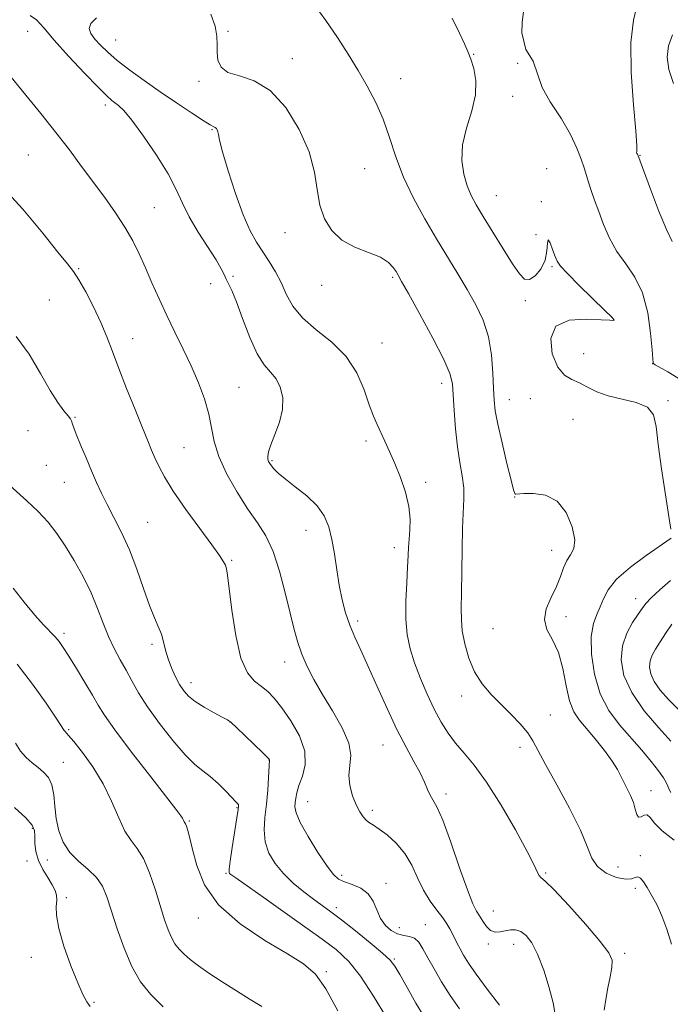
# Model space of a CAD drawing. Extents: x 2137300 to 2140200, y 342300 to 345200.
# Drawn here: x 2138769 to 2138937, y 344593 to 344848 of the extents above; entities that cross this region are included whole.
import ezdxf

# ---------------------------------------------------------------- set-up
doc = ezdxf.new("R2010")
doc.units = 0
doc.header["$MEASUREMENT"] = 0
for name, color, linetype, lineweight in [('DTM SPOT ELEVATION', 2, 'Continuous', 13), ('INDEX CONTOUR', 41, 'Continuous', 13), ('INTERMEDIATE CONTOUR', 44, 'Continuous', 0)]:
    doc.layers.add(name, color=color, linetype=linetype, lineweight=lineweight)

msp = doc.modelspace()

# ---------------------------------------------------------------- linework, layer by layer
at = {"layer": 'DTM SPOT ELEVATION'}
for p in [(2138770.85, 344844.57, 970.83), (2138822.64, 344844.62, 965.83), (2138793.63, 344842.36, 967.03), (2138839.23, 344837.55, 965.23), (2138886.15, 344838.71, 961.93), (2138897.52, 344836.32, 960.03), (2138815.1, 344831.74, 966.23), (2138867.22, 344832.38, 963.23), (2138896.17, 344827.86, 961.53), (2138790.92, 344825.58, 970.43), (2138818.48, 344819.2, 968.13), (2138771.05, 344812.71, 973.03), (2138929.1, 344812.57, 957.93), (2138857.93, 344809.12, 965.03), (2138904.95, 344809.17, 961.33), (2138892.01, 344802.21, 961.13), (2138803.56, 344799.06, 971.03), (2138903.58, 344800.65, 961.83), (2138837.39, 344792.66, 966.63), (2138902.19, 344792.16, 960.83), (2138784.02, 344783.32, 973.83), (2138906.32, 344783.83, 962.23), (2138823.89, 344781.34, 969.83), (2138865.14, 344781.1, 966.23), (2138818.18, 344779.5, 970.33), (2138846.87, 344779.06, 966.53), (2138776.49, 344775.23, 975.43), (2138899.46, 344775.1, 962.33), (2138922.33, 344770.18, 962.03), (2138798, 344765.24, 973.23), (2138862.39, 344764.12, 967.23), (2138914.51, 344761.43, 961.13), (2138932.34, 344758.79, 960.03), (2138825.47, 344752.73, 971.03), (2138877.86, 344753.71, 966.53), (2138895.34, 344749.54, 963.23), (2138900.79, 344749.82, 962.83), (2138936.32, 344749.28, 961.83), (2138783.07, 344744.99, 975.83), (2138911.78, 344744.47, 963.23), (2138770.93, 344741.49, 977.83), (2138858.3, 344738.83, 968.33), (2138811.28, 344737.1, 973.03), (2138775.72, 344732.58, 977.43), (2138834.04, 344733.74, 969.83), (2138780.31, 344728.18, 976.93), (2138873.71, 344728.18, 967.63), (2138896.67, 344724.42, 964.03), (2138801.86, 344717.85, 975.03), (2138842.82, 344715.75, 970.63), (2138865.59, 344711.33, 968.53), (2138906.31, 344710.65, 964.63), (2138823.59, 344708.07, 973.83), (2138927.99, 344698.13, 960.63), (2138856.13, 344692.38, 969.63), (2138909.99, 344693.52, 963.43), (2138780.27, 344689.16, 979.63), (2138891.15, 344690.41, 964.83), (2138803.03, 344686.36, 976.33), (2138837.31, 344681.76, 972.63), (2138813.07, 344676.45, 975.43), (2138883.02, 344673.04, 966.53), (2138823.15, 344666.31, 976.03), (2138905.91, 344668.1, 965.33), (2138781.44, 344664.31, 981.83), (2138862.69, 344660.4, 970.83), (2138898.07, 344659.8, 966.43), (2138780.07, 344655.94, 983.13), (2138833.25, 344656.53, 976.03), (2138931.9, 344648.6, 963.33), (2138878.98, 344647.76, 969.53), (2138824.92, 344644.18, 978.13), (2138843.24, 344645.71, 973.13), (2138859.96, 344643.53, 971.63), (2138812.62, 344640.71, 979.83), (2138772.11, 344638.85, 986.23), (2138775.92, 344630.69, 984.63), (2138929.2, 344631.78, 965.63), (2138770.72, 344630.4, 986.93), (2138923.37, 344628.84, 964.93), (2138822.14, 344627.22, 978.13), (2138851.96, 344626.75, 973.63), (2138904.7, 344627.37, 967.83), (2138863.45, 344624.63, 973.43), (2138927.85, 344623.35, 966.33), (2138780.83, 344620.94, 985.63), (2138850.63, 344618.38, 975.53), (2138814.97, 344615.75, 980.63), (2138891.23, 344617.55, 969.13), (2138866.88, 344613.25, 973.23), (2138873.58, 344614.02, 973.23), (2138889.86, 344609.04, 970.33), (2138896.44, 344608.9, 970.63), (2138771.8, 344605.59, 986.63), (2138865.6, 344605.15, 975.83), (2138925.14, 344606.55, 967.63), (2138848.01, 344601.83, 979.83), (2138788.04, 344593.95, 985.83)]:
    msp.add_point(p, dxfattribs=at)
at = {"layer": 'INDEX CONTOUR'}
for points in [[(2138938.96, 344755.077, 960), (2138936.309, 344756.75, 960), (2138933.042, 344758.558, 960), (2138932.602, 344758.817, 960), (2138932.522, 344758.897, 960), (2138932.491, 344759.084, 960), (2138932.405, 344760.012, 960), (2138932.211, 344762.4, 960), (2138931.831, 344766.656, 960), (2138931.085, 344771.932, 960), (2138929.765, 344777.067, 960), (2138927.77, 344781.187, 960), (2138925.414, 344784.563, 960), (2138923.113, 344787.754, 960), (2138921.2, 344791.181, 960), (2138919.666, 344794.709, 960), (2138918.415, 344798.062, 960), (2138917.366, 344801.018, 960), (2138916.495, 344803.555, 960), (2138915.792, 344805.701, 960), (2138914.64, 344809.387, 960), (2138913.885, 344811.601, 960), (2138912.785, 344814.47, 960), (2138911.164, 344817.967, 960), (2138908.838, 344821.988, 960), (2138905.893, 344826.372, 960), (2138903.842, 344830.076, 960), (2138901.477, 344836.891, 960), (2138899.606, 344839.913, 960), (2138898.598, 344844.232, 960), (2138898.669, 344846.888, 960), (2138899.632, 344854.815, 960)], [(2138907.126, 344591.285, 970), (2138906.661, 344593.82, 970), (2138905.627, 344597.713, 970), (2138904.201, 344602.22, 970), (2138902.632, 344606.348, 970), (2138901.127, 344609.315, 970), (2138899.7, 344611.174, 970), (2138898.319, 344612.194, 970), (2138896.956, 344612.622, 970), (2138895.603, 344612.644, 970), (2138894.257, 344612.428, 970), (2138892.923, 344612.158, 970), (2138891.638, 344612.085, 970), (2138890.447, 344612.476, 970), (2138889.387, 344613.492, 970), (2138888.453, 344614.875, 970), (2138887.631, 344616.261, 970), (2138886.862, 344617.515, 970), (2138885.913, 344619.411, 970), (2138884.505, 344622.951, 970), (2138882.486, 344628.672, 970), (2138880.203, 344635.264, 970), (2138878.128, 344640.948, 970), (2138876.62, 344644.416, 970), (2138875.593, 344646.232, 970), (2138874.849, 344647.426, 970), (2138874.186, 344648.864, 970), (2138873.4, 344650.76, 970), (2138872.283, 344653.162, 970), (2138870.68, 344656.136, 970), (2138868.645, 344659.82, 970), (2138866.283, 344664.368, 970), (2138863.721, 344669.784, 970), (2138861.164, 344675.467, 970), (2138858.839, 344680.665, 970), (2138856.919, 344684.829, 970), (2138855.368, 344688.221, 970), (2138854.099, 344691.305, 970), (2138853.033, 344694.48, 970), (2138852.136, 344697.887, 970), (2138851.38, 344701.6, 970), (2138850.733, 344705.627, 970), (2138850.124, 344709.696, 970), (2138849.478, 344713.466, 970), (2138848.683, 344716.691, 970), (2138847.494, 344719.497, 970), (2138845.633, 344722.105, 970), (2138842.974, 344724.665, 970), (2138840.008, 344727.051, 970), (2138837.38, 344729.065, 970), (2138835.582, 344730.566, 970), (2138834.497, 344731.635, 970), (2138833.853, 344732.405, 970), (2138833.422, 344733.008, 970), (2138833.133, 344733.548, 970), (2138832.958, 344734.126, 970), (2138832.899, 344734.869, 970), (2138833.088, 344736.02, 970), (2138833.688, 344737.844, 970), (2138834.757, 344740.499, 970), (2138835.924, 344743.685, 970), (2138836.713, 344746.993, 970), (2138836.76, 344750.062, 970), (2138836.141, 344752.735, 970), (2138835.045, 344754.909, 970), (2138833.639, 344756.624, 970), (2138831.999, 344758.513, 970), (2138830.177, 344761.355, 970), (2138828.252, 344765.61, 970), (2138826.393, 344770.461, 970), (2138824.795, 344774.77, 970), (2138823.602, 344777.682, 970), (2138822.756, 344779.464, 970), (2138822.153, 344780.666, 970), (2138821.643, 344781.811, 970), (2138820.906, 344783.325, 970), (2138819.578, 344785.613, 970), (2138814.944, 344792.807, 970), (2138812.631, 344796.718, 970), (2138810.884, 344800.255, 970), (2138809.273, 344803.768, 970), (2138807.165, 344807.8, 970), (2138804.157, 344812.641, 970), (2138800.771, 344817.581, 970), (2138797.757, 344821.662, 970), (2138795.683, 344824.186, 970), (2138794.377, 344825.486, 970), (2138792.629, 344826.783, 970), (2138791.32, 344827.938, 970), (2138789.045, 344830.184, 970), (2138785.53, 344833.835, 970), (2138781.449, 344838.2, 970), (2138777.716, 344842.341, 970), (2138775.013, 344845.493, 970), (2138773.104, 344847.589, 970), (2138771.522, 344848.738, 970)], [(2138937.094, 344661.326, 960), (2138933.942, 344664.771, 960), (2138930.211, 344669.219, 960), (2138926.941, 344673.942, 960), (2138924.958, 344678.341, 960), (2138924.248, 344682.33, 960), (2138924.583, 344685.947, 960), (2138925.7, 344689.202, 960), (2138927.187, 344691.98, 960), (2138928.594, 344694.14, 960), (2138929.627, 344695.645, 960), (2138930.61, 344696.891, 960), (2138932.02, 344698.381, 960), (2138934.203, 344700.464, 960), (2138936.957, 344702.879, 960)], [(2138851.044, 344591.73, 980), (2138847.951, 344597.41, 980), (2138845.199, 344601.217, 980), (2138842.16, 344603.849, 980), (2138837.97, 344606.446, 980), (2138832.151, 344609.915, 980), (2138825.751, 344614.228, 980), (2138820.203, 344619.126, 980), (2138816.586, 344624.298, 980), (2138814.575, 344629.241, 980), (2138813.49, 344633.399, 980), (2138812.759, 344636.358, 980), (2138812.232, 344638.259, 980), (2138811.865, 344639.381, 980), (2138811.618, 344639.989, 980), (2138811.449, 344640.298, 980), (2138811.319, 344640.508, 980), (2138811.039, 344641.124, 980), (2138810.844, 344641.508, 980), (2138810.475, 344642.053, 980), (2138809.376, 344643.487, 980), (2138802.669, 344652.118, 980), (2138797.735, 344658.526, 980), (2138793.422, 344664.248, 980), (2138790.695, 344668.081, 980), (2138789.042, 344670.695, 980), (2138787.574, 344673.225, 980), (2138785.631, 344676.496, 980), (2138783.447, 344680.089, 980), (2138781.481, 344683.276, 980), (2138780.061, 344685.519, 980), (2138778.991, 344687.049, 980), (2138777.947, 344688.292, 980), (2138774.93, 344691.429, 980), (2138772.709, 344693.925, 980), (2138769.969, 344697.254, 980), (2138767.082, 344700.857, 980)]]:
    msp.add_polyline3d(points, dxfattribs=at)
at = {"layer": 'INTERMEDIATE CONTOUR'}
for points in [[(2138937.901, 344635.845, 964), (2138934.802, 344638.19, 964), (2138932.815, 344640.19, 964), (2138931.687, 344641.625, 964), (2138930.926, 344642.316, 964), (2138930.144, 344642.218, 964), (2138929.364, 344641.818, 964), (2138928.713, 344641.74, 964), (2138928.266, 344642.452, 964), (2138927.886, 344643.81, 964), (2138927.386, 344645.517, 964), (2138926.637, 344647.314, 964), (2138924.899, 344650.776, 964), (2138924.169, 344652.359, 964), (2138923.299, 344654.075, 964), (2138921.943, 344656.219, 964), (2138919.889, 344658.957, 964), (2138917.472, 344661.93, 964), (2138913.331, 344666.83, 964), (2138911.954, 344668.967, 964), (2138910.908, 344671.76, 964), (2138910.05, 344675.658, 964), (2138909.16, 344680.096, 964), (2138907.997, 344684.259, 964), (2138906.466, 344687.548, 964), (2138905.051, 344690.224, 964), (2138904.381, 344692.761, 964), (2138904.877, 344695.524, 964), (2138906.125, 344698.424, 964), (2138907.502, 344701.26, 964), (2138908.533, 344703.853, 964), (2138909.329, 344706.112, 964), (2138910.149, 344707.966, 964), (2138911.137, 344709.455, 964), (2138911.98, 344711.061, 964), (2138912.25, 344713.375, 964), (2138911.606, 344716.724, 964), (2138910.052, 344720.379, 964), (2138907.679, 344723.346, 964), (2138904.671, 344724.893, 964), (2138901.588, 344725.339, 964), (2138899.082, 344725.269, 964), (2138897.011, 344725.118, 964), (2138896.825, 344725.126, 964), (2138896.707, 344725.303, 964), (2138896.43, 344726.257, 964), (2138895.801, 344728.717, 964), (2138894.719, 344733.072, 964), (2138893.449, 344738.336, 964), (2138892.35, 344743.18, 964), (2138891.692, 344746.666, 964), (2138891.384, 344749.407, 964), (2138891.245, 344752.408, 964), (2138891.091, 344756.404, 964), (2138890.718, 344761.057, 964), (2138889.919, 344765.76, 964), (2138888.542, 344770.049, 964), (2138886.677, 344774.025, 964), (2138884.469, 344777.934, 964), (2138882.039, 344781.995, 964), (2138876.542, 344791.048, 964), (2138873.505, 344796.187, 964), (2138870.547, 344801.576, 964), (2138867.976, 344806.99, 964), (2138865.993, 344812.23, 964), (2138864.359, 344817.216, 964), (2138862.726, 344821.898, 964), (2138860.817, 344826.258, 964), (2138858.628, 344830.415, 964), (2138856.228, 344834.521, 964), (2138853.663, 344838.704, 964), (2138850.896, 344842.998, 964), (2138847.872, 344847.413, 964), (2138844.61, 344851.884, 964)], [(2138937.403, 344790.319, 958), (2138935.907, 344793.444, 958), (2138933.904, 344798.331, 958), (2138931.79, 344803.855, 958), (2138928.493, 344812.753, 958), (2138928.415, 344812.888, 958), (2138928.315, 344813.037, 958), (2138928.233, 344813.184, 958), (2138928.217, 344813.317, 958), (2138928.275, 344813.62, 958), (2138928.26, 344815.08, 958), (2138927.989, 344818.882, 958), (2138927.383, 344825.678, 958), (2138926.803, 344833.98, 958), (2138926.718, 344841.768, 958), (2138927.399, 344847.498, 958), (2138928.332, 344851.538, 958)], [(2138919.868, 344591.927, 968), (2138920.245, 344594.667, 968), (2138920.812, 344597.644, 968), (2138921.415, 344600.533, 968), (2138921.852, 344602.974, 968), (2138921.871, 344604.815, 968), (2138921.029, 344606.738, 968), (2138918.834, 344609.632, 968), (2138915.08, 344614.016, 968), (2138910.694, 344618.916, 968), (2138906.889, 344622.987, 968), (2138904.578, 344625.249, 968), (2138903.48, 344626.191, 968), (2138903.013, 344626.667, 968), (2138902.611, 344627.495, 968), (2138901.763, 344629.358, 968), (2138899.975, 344632.904, 968), (2138896.954, 344638.435, 968), (2138893.212, 344644.878, 968), (2138889.463, 344650.812, 968), (2138886.277, 344655.17, 968), (2138883.652, 344658.284, 968), (2138881.439, 344660.839, 968), (2138879.497, 344663.43, 968), (2138877.701, 344666.305, 968), (2138875.932, 344669.623, 968), (2138874.117, 344673.46, 968), (2138872.373, 344677.55, 968), (2138870.861, 344681.546, 968), (2138869.717, 344685.224, 968), (2138868.965, 344688.871, 968), (2138868.602, 344692.898, 968), (2138868.596, 344697.529, 968), (2138868.802, 344702.24, 968), (2138869.046, 344706.319, 968), (2138869.197, 344709.273, 968), (2138869.299, 344711.474, 968), (2138869.438, 344713.512, 968), (2138869.643, 344715.881, 968), (2138869.712, 344718.689, 968), (2138869.384, 344721.949, 968), (2138868.484, 344725.615, 968), (2138867.186, 344729.412, 968), (2138865.753, 344733.008, 968), (2138864.402, 344736.137, 968), (2138863.184, 344738.803, 968), (2138861.151, 344743.1, 968), (2138860.21, 344745.3, 968), (2138859.15, 344748.173, 968), (2138857.812, 344752.027, 968), (2138855.92, 344756.412, 968), (2138853.174, 344760.687, 968), (2138849.458, 344764.367, 968), (2138845.407, 344767.583, 968), (2138841.843, 344770.621, 968), (2138839.368, 344773.701, 968), (2138837.7, 344776.783, 968), (2138836.337, 344779.763, 968), (2138834.873, 344782.557, 968), (2138833.287, 344785.178, 968), (2138830.027, 344790.144, 968), (2138828.345, 344793.128, 968), (2138826.526, 344797.221, 968), (2138824.554, 344802.704, 968), (2138822.686, 344808.573, 968), (2138821.244, 344813.505, 968), (2138820.453, 344816.516, 968), (2138820.134, 344817.995, 968), (2138820.011, 344818.672, 968), (2138819.854, 344819.154, 968), (2138819.625, 344819.544, 968), (2138819.337, 344819.821, 968), (2138818.032, 344820.486, 968), (2138816.219, 344821.566, 968), (2138813.209, 344823.53, 968), (2138809.344, 344826.139, 968), (2138805.124, 344829.034, 968), (2138800.999, 344831.902, 968), (2138797.229, 344834.607, 968), (2138794.025, 344837.06, 968), (2138791.538, 344839.194, 968), (2138789.665, 344841.034, 968), (2138788.241, 344842.631, 968), (2138787.181, 344844.04, 968), (2138786.726, 344845.353, 968), (2138787.196, 344846.67, 968), (2138788.63, 344848.118, 968)], [(2138937.268, 344608.917, 966), (2138936.037, 344612.826, 966), (2138934.769, 344616.258, 966), (2138933.428, 344619.194, 966), (2138932.106, 344621.636, 966), (2138930.923, 344623.593, 966), (2138929.968, 344625.066, 966), (2138929.2, 344626.01, 966), (2138928.545, 344626.374, 966), (2138927.886, 344626.188, 966), (2138926.935, 344625.815, 966), (2138925.357, 344625.7, 966), (2138922.99, 344626.2, 966), (2138920.339, 344627.319, 966), (2138918.08, 344628.973, 966), (2138916.639, 344631.156, 966), (2138915.454, 344634.178, 966), (2138913.715, 344638.426, 966), (2138910.892, 344644.028, 966), (2138907.581, 344650.06, 966), (2138904.658, 344655.339, 966), (2138901.433, 344661.486, 966), (2138900.072, 344663.547, 966), (2138898.154, 344665.797, 966), (2138895.78, 344668.262, 966), (2138893.201, 344670.822, 966), (2138890.655, 344673.41, 966), (2138888.311, 344676.161, 966), (2138886.327, 344679.262, 966), (2138884.824, 344682.8, 966), (2138883.79, 344686.464, 966), (2138883.18, 344689.84, 966), (2138882.93, 344692.72, 966), (2138882.915, 344695.708, 966), (2138882.991, 344699.613, 966), (2138883.114, 344710.879, 966), (2138883.238, 344716.377, 966), (2138883.596, 344723.886, 966), (2138883.535, 344726.782, 966), (2138883.151, 344729.818, 966), (2138882.562, 344733.261, 966), (2138881.944, 344737.315, 966), (2138881.443, 344742.02, 966), (2138881.076, 344746.766, 966), (2138880.83, 344750.777, 966), (2138880.606, 344753.622, 966), (2138879.96, 344756.238, 966), (2138878.362, 344759.904, 966), (2138875.531, 344765.415, 966), (2138872.178, 344771.626, 966), (2138869.266, 344776.908, 966), (2138867.505, 344780.063, 966), (2138866.612, 344781.628, 966), (2138866.055, 344782.571, 966), (2138865.335, 344783.671, 966), (2138864.099, 344784.957, 966), (2138862.027, 344786.269, 966), (2138858.966, 344787.52, 966), (2138855.42, 344788.912, 966), (2138852.058, 344790.723, 966), (2138849.424, 344793.166, 966), (2138847.559, 344796.208, 966), (2138846.379, 344799.753, 966), (2138845.707, 344803.745, 966), (2138844.992, 344808.278, 966), (2138843.59, 344813.486, 966), (2138841.032, 344819.311, 966), (2138837.542, 344824.933, 966), (2138833.52, 344829.344, 966), (2138829.377, 344831.858, 966), (2138825.585, 344833.1, 966), (2138822.626, 344834.021, 966), (2138820.844, 344835.379, 966), (2138820.021, 344837.154, 966), (2138819.8, 344839.132, 966), (2138819.826, 344841.168, 966), (2138819.765, 344843.385, 966), (2138819.288, 344845.971, 966), (2138818.191, 344849, 966)], [(2138937.055, 344716.125, 962), (2138936.559, 344719.402, 962), (2138935.671, 344724.956, 962), (2138934.637, 344731.642, 962), (2138933.783, 344737.915, 962), (2138933.268, 344742.556, 962), (2138932.572, 344745.648, 962), (2138931.011, 344747.602, 962), (2138928.143, 344748.817, 962), (2138920.908, 344750.499, 962), (2138917.947, 344751.586, 962), (2138915.546, 344752.782, 962), (2138913.448, 344753.846, 962), (2138911.448, 344754.691, 962), (2138909.553, 344755.835, 962), (2138907.822, 344757.95, 962), (2138906.429, 344761.395, 962), (2138906.012, 344765.293, 962), (2138907.325, 344768.457, 962), (2138910.748, 344770.012, 962), (2138915.159, 344770.343, 962), (2138919.059, 344770.151, 962), (2138921.312, 344770.007, 962), (2138922.21, 344769.988, 962), (2138922.408, 344770.039, 962), (2138922.362, 344770.202, 962), (2138921.748, 344770.881, 962), (2138920.048, 344772.571, 962), (2138913.409, 344779.013, 962), (2138910.318, 344782.064, 962), (2138908.511, 344783.991, 962), (2138907.656, 344785.235, 962), (2138907.146, 344786.525, 962), (2138906.514, 344788.32, 962), (2138905.844, 344790.021, 962), (2138905.36, 344790.762, 962), (2138905.186, 344789.934, 962), (2138905.045, 344787.961, 962), (2138904.562, 344785.525, 962), (2138903.479, 344783.242, 962), (2138902.026, 344781.477, 962), (2138900.549, 344780.528, 962), (2138899.277, 344780.66, 962), (2138897.95, 344781.993, 962), (2138896.189, 344784.614, 962), (2138893.764, 344788.449, 962), (2138891.053, 344792.795, 962), (2138888.587, 344796.79, 962), (2138886.766, 344799.82, 962), (2138885.474, 344802.257, 962), (2138884.466, 344804.721, 962), (2138883.592, 344807.712, 962), (2138883.08, 344811.262, 962), (2138883.256, 344815.283, 962), (2138884.273, 344819.648, 962), (2138885.613, 344824.077, 962), (2138886.589, 344828.253, 962), (2138886.696, 344831.908, 962), (2138886.157, 344834.975, 962), (2138885.375, 344837.44, 962), (2138884.64, 344839.399, 962), (2138883.768, 344841.412, 962), (2138882.459, 344844.152, 962), (2138880.54, 344848.012, 962)], [(2138937.789, 344831.106, 956), (2138936.533, 344834.78, 956), (2138936.129, 344837.933, 956), (2138936.487, 344840.851, 956), (2138937.489, 344843.732, 956)], [(2138892.799, 344593.238, 972), (2138889.643, 344597.338, 972), (2138886.785, 344601.178, 972), (2138884.784, 344604.054, 972), (2138883.5, 344606.113, 972), (2138882.616, 344607.715, 972), (2138881.863, 344609.16, 972), (2138880.551, 344611.762, 972), (2138879.94, 344612.946, 972), (2138879.188, 344614.215, 972), (2138878.112, 344615.75, 972), (2138876.603, 344617.699, 972), (2138874.853, 344620.081, 972), (2138873.129, 344622.882, 972), (2138871.607, 344626.04, 972), (2138870.099, 344629.309, 972), (2138868.324, 344632.394, 972), (2138866.118, 344635.041, 972), (2138863.779, 344637.156, 972), (2138861.722, 344638.686, 972), (2138860.252, 344639.639, 972), (2138859.229, 344640.271, 972), (2138858.406, 344640.903, 972), (2138857.574, 344641.813, 972), (2138856.695, 344643.129, 972), (2138855.77, 344644.937, 972), (2138854.842, 344647.265, 972), (2138854.118, 344649.895, 972), (2138853.848, 344652.551, 972), (2138854.116, 344655.067, 972), (2138854.366, 344657.717, 972), (2138853.875, 344660.888, 972), (2138852.156, 344664.819, 972), (2138849.647, 344669.167, 972), (2138847.017, 344673.443, 972), (2138844.81, 344677.262, 972), (2138843.07, 344680.663, 972), (2138841.715, 344683.785, 972), (2138840.644, 344686.826, 972), (2138839.691, 344690.203, 972), (2138838.672, 344694.387, 972), (2138837.438, 344699.623, 972), (2138835.973, 344705.244, 972), (2138834.294, 344710.355, 972), (2138832.406, 344714.343, 972), (2138830.257, 344717.722, 972), (2138827.779, 344721.289, 972), (2138825.001, 344725.609, 972), (2138822.32, 344730.322, 972), (2138820.23, 344734.84, 972), (2138819.049, 344738.737, 972), (2138818.397, 344742.258, 972), (2138817.719, 344745.81, 972), (2138816.578, 344749.71, 972), (2138814.992, 344753.902, 972), (2138813.097, 344758.237, 972), (2138811.023, 344762.589, 972), (2138808.882, 344766.931, 972), (2138806.784, 344771.258, 972), (2138804.816, 344775.545, 972), (2138802.99, 344779.693, 972), (2138801.297, 344783.582, 972), (2138799.696, 344787.15, 972), (2138798.006, 344790.562, 972), (2138796.011, 344794.043, 972), (2138793.561, 344797.761, 972), (2138790.769, 344801.675, 972), (2138784.813, 344809.753, 972), (2138781.645, 344813.981, 972), (2138778.13, 344818.535, 972), (2138774.223, 344823.429, 972), (2138770.418, 344828.097, 972), (2138765.459, 344834.114, 972)], [(2138882.471, 344592.224, 974), (2138880.042, 344595.702, 974), (2138877.811, 344599.225, 974), (2138875.868, 344602.558, 974), (2138874.266, 344605.469, 974), (2138873.016, 344607.771, 974), (2138871.945, 344609.436, 974), (2138870.84, 344610.478, 974), (2138869.531, 344610.97, 974), (2138868.042, 344611.228, 974), (2138866.443, 344611.628, 974), (2138864.819, 344612.477, 974), (2138863.302, 344613.814, 974), (2138862.038, 344615.609, 974), (2138861.085, 344617.777, 974), (2138860.146, 344620.017, 974), (2138858.837, 344621.97, 974), (2138856.916, 344623.374, 974), (2138854.716, 344624.33, 974), (2138852.714, 344625.034, 974), (2138851.222, 344625.737, 974), (2138849.894, 344626.922, 974), (2138848.217, 344629.128, 974), (2138845.877, 344632.638, 974), (2138843.349, 344636.715, 974), (2138841.306, 344640.367, 974), (2138840.243, 344642.85, 974), (2138839.941, 344644.409, 974), (2138840.003, 344645.537, 974), (2138840.128, 344646.677, 974), (2138840.39, 344648.064, 974), (2138840.961, 344649.885, 974), (2138841.872, 344652.287, 974), (2138842.599, 344655.268, 974), (2138842.481, 344658.785, 974), (2138841.081, 344662.72, 974), (2138838.86, 344666.629, 974), (2138836.507, 344669.992, 974), (2138834.551, 344672.431, 974), (2138832.889, 344674.146, 974), (2138831.257, 344675.482, 974), (2138829.469, 344676.864, 974), (2138827.645, 344679.033, 974), (2138825.979, 344682.815, 974), (2138824.631, 344688.614, 974), (2138823.618, 344695.161, 974), (2138822.503, 344704.176, 974), (2138822.233, 344705.868, 974), (2138821.959, 344706.757, 974), (2138821.488, 344707.691, 974), (2138820.465, 344709.27, 974), (2138818.492, 344712.03, 974), (2138815.379, 344716.252, 974), (2138811.763, 344721.204, 974), (2138808.489, 344725.899, 974), (2138806.2, 344729.57, 974), (2138804.74, 344732.333, 974), (2138803.755, 344734.52, 974), (2138802.904, 344736.514, 974), (2138801.914, 344738.883, 974), (2138800.531, 344742.243, 974), (2138798.605, 344746.956, 974), (2138796.423, 344752.373, 974), (2138794.382, 344757.59, 974), (2138792.755, 344761.944, 974), (2138791.332, 344765.72, 974), (2138789.781, 344769.442, 974), (2138787.882, 344773.446, 974), (2138785.87, 344777.322, 974), (2138784.093, 344780.469, 974), (2138782.715, 344782.588, 974), (2138781.165, 344784.572, 974), (2138778.689, 344787.614, 974), (2138774.739, 344792.537, 974), (2138769.583, 344798.688, 974), (2138763.695, 344805.045, 974)], [(2138873.456, 344589.944, 976), (2138871.206, 344593.733, 976), (2138868.921, 344597.739, 976), (2138867.031, 344601.114, 976), (2138865.764, 344603.295, 976), (2138864.543, 344604.856, 976), (2138862.592, 344606.657, 976), (2138859.406, 344609.301, 976), (2138855.572, 344612.375, 976), (2138851.951, 344615.212, 976), (2138849.172, 344617.326, 976), (2138844.753, 344620.58, 976), (2138842.215, 344622.503, 976), (2138839.505, 344624.733, 976), (2138836.938, 344627.177, 976), (2138834.79, 344629.761, 976), (2138833.195, 344632.484, 976), (2138832.249, 344635.369, 976), (2138831.986, 344638.434, 976), (2138832.186, 344641.688, 976), (2138832.563, 344645.14, 976), (2138832.883, 344648.715, 976), (2138833.11, 344652.002, 976), (2138833.386, 344656.563, 976), (2138833.304, 344656.681, 976), (2138832.842, 344657.155, 976), (2138831.64, 344658.335, 976), (2138827.014, 344662.813, 976), (2138824.839, 344664.892, 976), (2138823.473, 344666.138, 976), (2138822.469, 344666.865, 976), (2138821.145, 344667.589, 976), (2138819.032, 344668.704, 976), (2138816.507, 344670.109, 976), (2138814.158, 344671.578, 976), (2138812.427, 344672.955, 976), (2138811.176, 344674.365, 976), (2138810.122, 344676.004, 976), (2138809.05, 344678.004, 976), (2138808.014, 344680.255, 976), (2138807.14, 344682.583, 976), (2138806.503, 344684.842, 976), (2138805.981, 344686.986, 976), (2138805.403, 344688.997, 976), (2138804.624, 344690.943, 976), (2138803.605, 344693.244, 976), (2138802.331, 344696.407, 976), (2138800.799, 344700.74, 976), (2138799.05, 344705.758, 976), (2138797.137, 344710.78, 976), (2138795.127, 344715.247, 976), (2138793.164, 344719.107, 976), (2138791.406, 344722.434, 976), (2138789.954, 344725.344, 976), (2138788.677, 344728.129, 976), (2138787.38, 344731.124, 976), (2138785.947, 344734.511, 976), (2138784.548, 344737.86, 976), (2138783.426, 344740.591, 976), (2138782.758, 344742.283, 976), (2138782.441, 344743.166, 976), (2138782.183, 344744.024, 976), (2138781.9, 344744.552, 976), (2138781.289, 344745.373, 976), (2138780.209, 344746.675, 976), (2138778.651, 344748.752, 976), (2138776.635, 344751.925, 976), (2138774.177, 344756.317, 976), (2138771.267, 344761.252, 976), (2138767.891, 344765.855, 976)], [(2138863.548, 344590.002, 978), (2138860.253, 344595.562, 978), (2138856.909, 344600.705, 978), (2138853.884, 344604.483, 978), (2138850.547, 344607.545, 978), (2138846.02, 344610.937, 978), (2138839.839, 344615.345, 978), (2138833.204, 344620.023, 978), (2138824.613, 344626.058, 978), (2138823.356, 344626.959, 978), (2138823.043, 344627.217, 978), (2138822.928, 344627.473, 978), (2138822.944, 344628.328, 978), (2138823.192, 344630.372, 978), (2138823.724, 344633.901, 978), (2138824.952, 344641.587, 978), (2138825.274, 344643.681, 978), (2138825.373, 344644.6, 978), (2138825.325, 344644.925, 978), (2138825.154, 344645.183, 978), (2138824.694, 344645.687, 978), (2138822.13, 344648.355, 978), (2138820.134, 344650.34, 978), (2138818.064, 344652.213, 978), (2138816.127, 344653.722, 978), (2138814.076, 344655.364, 978), (2138811.548, 344657.819, 978), (2138808.341, 344661.524, 978), (2138804.89, 344665.934, 978), (2138801.793, 344670.257, 978), (2138799.486, 344673.881, 978), (2138797.773, 344676.92, 978), (2138796.296, 344679.669, 978), (2138794.776, 344682.391, 978), (2138793.227, 344685.243, 978), (2138791.741, 344688.35, 978), (2138790.358, 344691.808, 978), (2138788.927, 344695.589, 978), (2138787.248, 344699.633, 978), (2138785.19, 344703.845, 978), (2138782.896, 344707.981, 978), (2138780.582, 344711.761, 978), (2138778.382, 344714.995, 978), (2138776.128, 344717.857, 978), (2138773.576, 344720.611, 978), (2138770.614, 344723.424, 978), (2138765.291, 344728.185, 978)], [(2138937.04, 344648.13, 962), (2138936.629, 344648.926, 962), (2138936.286, 344649.762, 962), (2138935.866, 344650.691, 962), (2138935.153, 344651.913, 962), (2138933.916, 344653.665, 962), (2138931.994, 344656.101, 962), (2138929.525, 344659.056, 962), (2138923.809, 344665.618, 962), (2138921.08, 344669.284, 962), (2138918.842, 344673.584, 962), (2138917.34, 344678.643, 962), (2138916.582, 344683.843, 962), (2138916.512, 344688.388, 962), (2138917.037, 344691.699, 962), (2138917.9, 344694.087, 962), (2138918.81, 344696.081, 962), (2138919.625, 344698.145, 962), (2138920.825, 344700.469, 962), (2138923.045, 344703.177, 962), (2138926.621, 344706.274, 962), (2138930.706, 344709.306, 962), (2138937.146, 344713.781, 962)], [(2138938.937, 344669.639, 958), (2138936.433, 344672.149, 958), (2138934.332, 344674.527, 958), (2138932.777, 344676.724, 958), (2138931.87, 344678.707, 958), (2138931.545, 344680.49, 958), (2138931.692, 344682.099, 958), (2138932.218, 344683.591, 958), (2138933.084, 344685.144, 958), (2138934.265, 344686.969, 958), (2138935.718, 344689.184, 958), (2138937.316, 344691.55, 958)], [(2138831.345, 344592.843, 982), (2138828.377, 344594.714, 982), (2138824.83, 344596.898, 982), (2138821.102, 344599.219, 982), (2138817.688, 344601.431, 982), (2138814.968, 344603.344, 982), (2138812.885, 344604.975, 982), (2138811.272, 344606.397, 982), (2138809.976, 344607.7, 982), (2138808.907, 344609.05, 982), (2138807.989, 344610.634, 982), (2138807.139, 344612.636, 982), (2138806.243, 344615.25, 982), (2138803.857, 344622.914, 982), (2138802.349, 344627.333, 982), (2138800.758, 344631.101, 982), (2138799.169, 344633.685, 982), (2138797.59, 344635.719, 982), (2138796.009, 344638.126, 982), (2138794.387, 344641.592, 982), (2138792.565, 344645.847, 982), (2138790.359, 344650.383, 982), (2138787.7, 344654.714, 982), (2138784.999, 344658.453, 982), (2138782.785, 344661.236, 982), (2138781.445, 344662.834, 982), (2138780.541, 344663.824, 982), (2138780.319, 344664.125, 982), (2138778.248, 344667.286, 982), (2138775.638, 344671.179, 982), (2138772.137, 344676.117, 982), (2138768.152, 344681.222, 982)], [(2138805.873, 344592.742, 984), (2138802.686, 344595.947, 984), (2138800.056, 344599.269, 984), (2138797.798, 344603.164, 984), (2138795.769, 344607.89, 984), (2138793.989, 344612.917, 984), (2138792.52, 344617.518, 984), (2138791.352, 344621.141, 984), (2138790.179, 344623.93, 984), (2138788.625, 344626.206, 984), (2138786.454, 344628.27, 984), (2138783.998, 344630.345, 984), (2138781.729, 344632.635, 984), (2138780.026, 344635.292, 984), (2138778.885, 344638.249, 984), (2138778.204, 344641.388, 984), (2138777.854, 344644.566, 984), (2138777.583, 344647.545, 984), (2138777.109, 344650.065, 984), (2138776.22, 344651.951, 984), (2138774.983, 344653.37, 984), (2138773.536, 344654.572, 984), (2138772.004, 344655.787, 984), (2138770.482, 344657.156, 984), (2138769.051, 344658.8, 984), (2138767.747, 344660.819, 984)], [(2138787.013, 344592.89, 986), (2138786.133, 344594.095, 986), (2138785.126, 344595.94, 986), (2138783.79, 344598.944, 986), (2138782.037, 344603.367, 986), (2138780.236, 344608.414, 986), (2138778.874, 344613.029, 986), (2138778.29, 344616.401, 986), (2138778.249, 344618.687, 986), (2138778.371, 344620.29, 986), (2138778.325, 344621.584, 986), (2138777.972, 344622.839, 986), (2138777.222, 344624.293, 986), (2138776.057, 344626.125, 986), (2138774.751, 344628.26, 986), (2138773.65, 344630.563, 986), (2138773.014, 344632.888, 986), (2138772.754, 344635.059, 986), (2138772.692, 344636.891, 986), (2138772.597, 344638.311, 986), (2138772.003, 344639.705, 986), (2138770.39, 344641.567, 986), (2138767.484, 344644.199, 986)]]:
    msp.add_polyline3d(points, dxfattribs=at)

doc.saveas('drawing.dxf')
